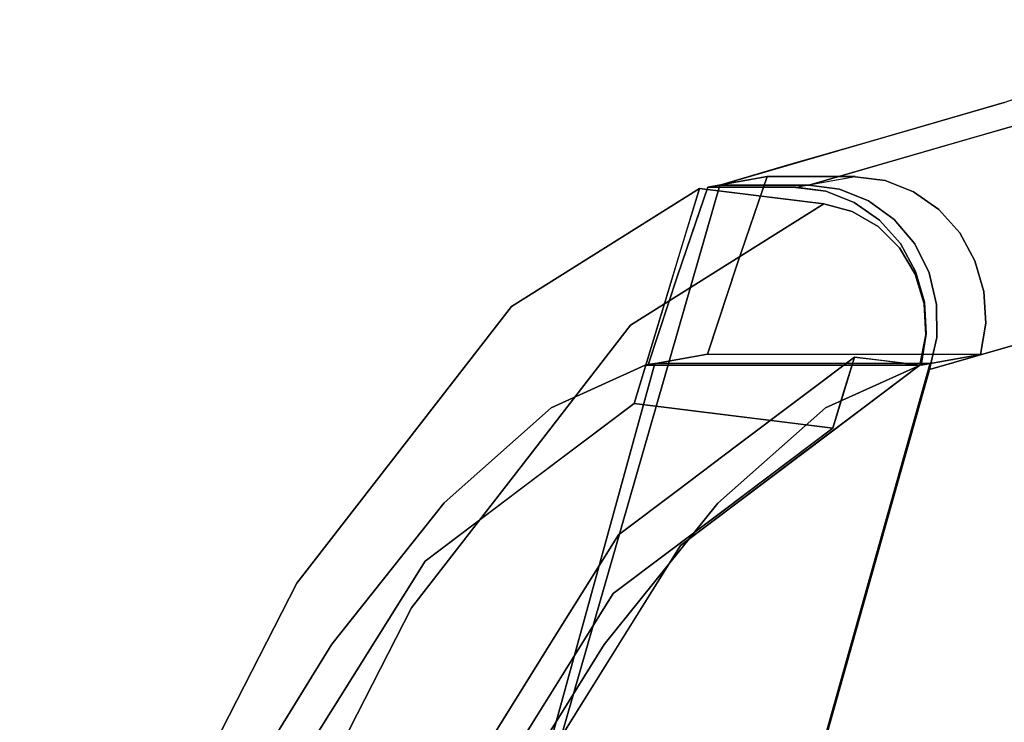
# Model space of a CAD drawing. Units: inches. Extents: x -10.3 to 10.5, y -10.4 to 10.4.
# Drawn here: x -9.1 to -7.7, y 5.9 to 7 of the extents above; entities that cross this region are included whole.
import ezdxf

# ---------------------------------------------------------------- set-up
doc = ezdxf.new("R2010")
doc.units = ezdxf.units.IN
doc.header["$MEASUREMENT"] = 0
doc.layers.add('SEAT-SHELL', color=5, linetype='Continuous')

msp = doc.modelspace()

# ---------------------------------------------------------------- linework, layer by layer
at = {"layer": 'SEAT-SHELL'}
for points, invisible_edges in [([(-7.3475, 6.9513, 27.2796), (-7.7095, 5.2239, 26.4653), (-8.1335, 4.2315, 27.0381)], 3), ([(-8.1335, 4.2315, 27.0381), (-7.0356, 6.6845, 27.3755), (-7.3475, 6.9513, 27.2796)], 3), ([(-7.0361, 6.6826, 27.3746), (-8.1332, 4.2315, 27.0374), (-7.3473, 6.9513, 27.2789)], 13), ([(-7.1531, 6.729, 26.2901), (-7.7095, 5.2239, 26.4653), (-7.3475, 6.9513, 27.2796)], 3), ([(-8.1273, 5.1633, 27.7009), (-7.6829, 6.8318, 28.1011), (-7.5187, 6.8903, 27.6988)], 13), ([(-7.5187, 6.8903, 27.6988), (-8.0247, 5.0909, 27.3617), (-8.1273, 5.1633, 27.7009)], 15), ([(-7.6433, 5.9268, 27.188), (-8.0247, 5.0909, 27.3617), (-7.5187, 6.8903, 27.6988)], 15), ([(-7.5828, 6.8464, 28.0088), (-7.6996, 6.8059, 28.3253), (-7.6247, 6.8189, 28.2335)], 15), ([(-7.6996, 6.8059, 28.3253), (-7.5828, 6.8464, 28.0088), (-7.6829, 6.8318, 28.1011)], 15), ([(-8.3607, 4.8974, 28.1239), (-7.8841, 6.7734, 28.5976), (-7.6829, 6.8318, 28.1011)], 13), ([(-7.6829, 6.8318, 28.1011), (-8.1273, 5.1633, 27.7009), (-8.3607, 4.8974, 28.1239)], 15), ([(-7.9212, 6.7064, 29.1741), (-7.5507, 6.8318, 28.1439), (-7.9657, 6.7124, 29.1591)], 1), ([(-7.9212, 6.7064, 29.1741), (-7.5737, 6.7566, 28.494), (-7.5507, 6.8318, 28.1439)], 15), ([(-7.6996, 6.8059, 28.3253), (-7.6829, 6.8318, 28.1011), (-7.7857, 6.802, 28.3548)], 13), ([(-7.8297, 6.774, 28.5803), (-7.8292, 6.7625, 28.6915), (-7.6996, 6.8059, 28.3253)], 15), ([(-7.7857, 6.802, 28.3548), (-7.8297, 6.774, 28.5803), (-7.6996, 6.8059, 28.3253)], 15), ([(-7.7359, 6.7785, 28.597), (-7.6247, 6.8189, 28.2335), (-7.8292, 6.7625, 28.6915)], 15), ([(-7.6247, 6.8189, 28.2335), (-7.6996, 6.8059, 28.3253), (-7.8292, 6.7625, 28.6915)], 15), ([(-7.7359, 6.7785, 28.597), (-7.6433, 6.8052, 28.3705), (-7.6247, 6.8189, 28.2335)], 14), ([(-7.7857, 6.802, 28.3548), (-7.8886, 6.7721, 28.6085), (-7.8297, 6.774, 28.5803)], 14), ([(-7.7359, 6.7785, 28.597), (-7.8292, 6.7625, 28.6915), (-7.8508, 6.7455, 28.8781)], 3), ([(-8.5128, 4.9003, 28.5362), (-7.8841, 6.7734, 28.5976), (-8.3607, 4.8974, 28.1239)], 15), ([(-7.8841, 6.7734, 28.5976), (-8.5128, 4.9003, 28.5362), (-8.3888, 5.6883, 29.0169)], 15), ([(-8.3888, 5.6883, 29.0169), (-8.0942, 6.7124, 29.1159), (-7.8841, 6.7734, 28.5976)], 12), ([(-7.8297, 6.774, 28.5803), (-7.8886, 6.7721, 28.6085), (-7.9914, 6.7423, 28.8622)], 13), ([(-7.8297, 6.774, 28.5803), (-7.9914, 6.7423, 28.8622), (-7.9273, 6.7431, 28.8519)], 15), ([(-7.8292, 6.7625, 28.6915), (-7.8297, 6.774, 28.5803), (-7.9273, 6.7431, 28.8519)], 15), ([(-8.03, 6.7124, 29.1375), (-7.8508, 6.7455, 28.8781), (-7.8292, 6.7625, 28.6915)], 15), ([(-7.9273, 6.7431, 28.8519), (-8.03, 6.7124, 29.1375), (-7.8292, 6.7625, 28.6915)], 15), ([(-7.9212, 6.7064, 29.1741), (-7.8792, 6.6894, 29.1882), (-7.5737, 6.7566, 28.494)], 14), ([(-7.8792, 6.6894, 29.1882), (-7.8421, 6.6626, 29.2007), (-7.5737, 6.7566, 28.494)], 14), ([(-7.5737, 6.7566, 28.494), (-7.8421, 6.6626, 29.2007), (-7.8122, 6.6275, 29.2107)], 13), ([(-7.5325, 6.6322, 28.6011), (-7.5737, 6.7566, 28.494), (-7.8122, 6.6275, 29.2107)], 15), ([(-7.9273, 6.7431, 28.8519), (-8.0942, 6.7124, 29.1159), (-8.03, 6.7124, 29.1375)], 13), ([(-8.0942, 6.7124, 29.1159), (-7.9273, 6.7431, 28.8519), (-7.9914, 6.7423, 28.8622)], 3), ([(-8.03, 6.7124, 29.1375), (-7.9657, 6.7124, 29.1591), (-7.8508, 6.7455, 28.8781)], 12), ([(-8.0688, 6.717, 29.0458), (-8.026, 6.7246, 28.9272), (-8.0696, 6.5965, 28.9032)], 12), ([(-7.8985, 6.7244, 28.9731), (-8.0696, 6.5965, 28.9032), (-8.026, 6.7246, 28.9272)], 1), ([(-8.0696, 6.5965, 28.9032), (-7.8985, 6.7244, 28.9731), (-7.8553, 6.7188, 28.9884)], 13), ([(-8.026, 6.7246, 28.9272), (-8.0688, 6.7169, 29.0458), (-7.8985, 6.7245, 28.9731)], 2), ([(-8.0688, 6.7169, 29.0458), (-7.9414, 6.7168, 29.0918), (-7.8985, 6.7245, 28.9731)], 13), ([(-7.9414, 6.7167, 29.0918), (-7.8553, 6.7188, 28.9884), (-7.8985, 6.7244, 28.9731)], 1), ([(-7.6416, 4.813, 25.7527), (-7.7095, 5.2239, 26.4653), (-7.1531, 6.729, 26.2901)], 15), ([(-7.7912, 6.446, 29.2178), (-8.0942, 6.7124, 29.1159), (-8.8496, 4.0865, 28.8619)], 13), ([(-8.2597, 6.6221, 29.4607), (-8.1238, 6.7074, 29.1587), (-8.1491, 6.6244, 29.1441)], 12), ([(-8.2597, 6.6221, 29.4607), (-8.2584, 6.6121, 29.6006), (-8.1238, 6.7074, 29.1587)], 3), ([(-8.1238, 6.7074, 29.1587), (-8.2584, 6.6121, 29.6006), (-8.0339, 6.6963, 29.1909)], 3), ([(-8.2183, 6.3968, 29.104), (-8.1238, 6.7074, 29.1587), (-7.8996, 6.4638, 29.225)], 14), ([(-8.1117, 6.7093, 29.1643), (-8.1553, 6.5811, 29.1402), (-7.9843, 6.7091, 29.2105)], 2), ([(-7.9411, 6.7034, 29.2258), (-7.9843, 6.7091, 29.2105), (-8.1553, 6.5811, 29.1402)], 14), ([(-8.0696, 6.5965, 28.9032), (-8.1285, 6.66, 29.1551), (-8.0688, 6.717, 29.0458)], 15), ([(-8.1285, 6.66, 29.1551), (-8.1117, 6.7093, 29.1643), (-8.0688, 6.717, 29.0458)], 12), ([(-8.1238, 6.7074, 29.1587), (-7.944, 6.6852, 29.2231), (-7.8996, 6.4638, 29.225)], 14), ([(-8.0688, 6.7169, 29.0458), (-8.1117, 6.7092, 29.1643), (-7.9843, 6.7091, 29.2105)], 12), ([(-7.9657, 6.7124, 29.1591), (-8.0942, 6.7124, 29.1159), (-7.7912, 6.446, 29.2178)], 14), ([(-7.8553, 6.7188, 28.9884), (-7.8142, 6.7027, 29.0021), (-8.0696, 6.5965, 28.9032)], 14), ([(-7.9414, 6.7168, 29.0918), (-8.0688, 6.7169, 29.0458), (-7.9843, 6.7091, 29.2105)], 3), ([(-7.9411, 6.7034, 29.2258), (-7.9414, 6.7167, 29.0918), (-7.9843, 6.709, 29.2105)], 1), ([(-7.9657, 6.7124, 29.1591), (-7.8792, 6.6894, 29.1882), (-7.9212, 6.7064, 29.1741)], 1), ([(-7.781, 6.5396, 29.2212), (-7.8792, 6.6894, 29.1882), (-7.9657, 6.7124, 29.1591)], 15), ([(-7.9657, 6.7124, 29.1591), (-7.7912, 6.446, 29.2178), (-7.781, 6.5396, 29.2212)], 15), ([(-7.8553, 6.7188, 28.9884), (-7.9414, 6.7167, 29.0918), (-7.8142, 6.7027, 29.0021)], 3), ([(-7.9414, 6.7167, 29.0918), (-7.9, 6.6873, 29.2396), (-7.8142, 6.7027, 29.0021)], 15), ([(-7.9414, 6.7167, 29.0918), (-7.9411, 6.7034, 29.2258), (-7.9, 6.6873, 29.2396)], 13), ([(-8.2257, 6.5888, 29.6643), (-8.0339, 6.6963, 29.1909), (-8.2584, 6.6121, 29.6006)], 15), ([(-8.2257, 6.5888, 29.6643), (-8.0836, 6.5975, 29.5331), (-8.0339, 6.6963, 29.1909)], 15), ([(-8.1553, 6.5811, 29.1402), (-7.9, 6.6873, 29.2396), (-7.9411, 6.7034, 29.2258)], 13), ([(-7.944, 6.6852, 29.2231), (-8.0339, 6.6963, 29.1909), (-8.0836, 6.5975, 29.5331)], 2), ([(-8.0696, 6.5965, 28.9032), (-7.8142, 6.7027, 29.0021), (-7.7775, 6.6771, 29.0137)], 13), ([(-7.8142, 6.7027, 29.0021), (-7.9, 6.6873, 29.2396), (-7.8634, 6.6617, 29.2512)], 13), ([(-7.7775, 6.6771, 29.0137), (-7.8142, 6.7027, 29.0021), (-7.8634, 6.6617, 29.2512)], 14), ([(-7.8634, 6.6617, 29.2512), (-7.9, 6.6873, 29.2396), (-8.1553, 6.5811, 29.1402)], 14), ([(-7.0356, 6.6845, 27.3755), (-8.1335, 4.2315, 27.0381), (-7.7831, 4.0678, 27.1457)], 3), ([(-7.0361, 6.6826, 27.3746), (-7.7831, 4.0666, 27.145), (-8.1332, 4.2315, 27.0374)], 14), ([(-7.9029, 6.6743, 29.2374), (-7.944, 6.6852, 29.2231), (-8.0836, 6.5975, 29.5331)], 12), ([(-7.8996, 6.4638, 29.225), (-7.944, 6.6852, 29.2231), (-7.9029, 6.6743, 29.2374)], 13), ([(-7.8421, 6.6626, 29.2007), (-7.8792, 6.6894, 29.1882), (-7.7916, 6.5856, 29.2177)], 14), ([(-7.781, 6.5396, 29.2212), (-7.7916, 6.5856, 29.2177), (-7.8792, 6.6894, 29.1882)], 14), ([(-7.7831, 4.0678, 27.1457), (-7.3419, 5.0321, 26.5072), (-7.0356, 6.6845, 27.3755)], 3), ([(-7.9029, 6.6743, 29.2374), (-8.0836, 6.5975, 29.5331), (-8.0805, 6.5527, 29.7221)], 15), ([(-7.8655, 6.6526, 29.2497), (-7.9029, 6.6743, 29.2374), (-8.0805, 6.5527, 29.7221)], 14), ([(-8.0696, 6.5965, 28.9032), (-7.7775, 6.6771, 29.0137), (-7.7473, 6.6432, 29.0223)], 13), ([(-7.9029, 6.6743, 29.2374), (-7.8655, 6.6526, 29.2497), (-7.8996, 6.4638, 29.225)], 14), ([(-7.8332, 6.6278, 29.26), (-7.7775, 6.6771, 29.0137), (-7.8634, 6.6617, 29.2512)], 3), ([(-7.8332, 6.6278, 29.26), (-7.7473, 6.6432, 29.0223), (-7.7775, 6.6771, 29.0137)], 13), ([(-7.8332, 6.6278, 29.26), (-7.8634, 6.6617, 29.2512), (-8.1553, 6.5811, 29.1402)], 14), ([(-8.1285, 6.66, 29.1551), (-8.0696, 6.5965, 28.9032), (-8.1553, 6.5811, 29.1402)], 3), ([(-7.8655, 6.6526, 29.2497), (-8.0805, 6.5527, 29.7221), (-7.8344, 6.6217, 29.2591)], 3), ([(-7.8996, 6.4638, 29.225), (-7.8655, 6.6526, 29.2497), (-7.8344, 6.6217, 29.2591)], 13), ([(-7.8122, 6.6275, 29.2107), (-7.8421, 6.6626, 29.2007), (-7.7916, 6.5856, 29.2177)], 2), ([(-7.7473, 6.6432, 29.0223), (-7.7172, 6.4676, 29.0218), (-8.0696, 6.5965, 28.9032)], 15), ([(-7.3304, 5.652, 27.2841), (-7.1723, 6.6352, 27.7056), (-7.8475, 4.7217, 27.7765)], 15), ([(-7.1723, 6.6352, 27.7056), (-7.3759, 6.5643, 28.2005), (-7.8475, 4.7217, 27.7765)], 14), ([(-7.7473, 6.6432, 29.0223), (-7.8332, 6.6278, 29.26), (-7.8112, 6.5876, 29.2654)], 13), ([(-7.7253, 6.603, 29.0277), (-7.7473, 6.6432, 29.0223), (-7.8112, 6.5876, 29.2654)], 14), ([(-7.7253, 6.603, 29.0277), (-7.7172, 6.4676, 29.0218), (-7.7473, 6.6432, 29.0223)], 3), ([(-8.3806, 6.4697, 29.6492), (-8.3957, 6.5367, 29.7627), (-8.2597, 6.6221, 29.4607)], 13), ([(-8.2597, 6.6221, 29.4607), (-8.3957, 6.5367, 29.7627), (-8.2584, 6.6121, 29.6006)], 14), ([(-8.1743, 6.5413, 29.1294), (-8.3806, 6.4697, 29.6492), (-8.1491, 6.6244, 29.1441)], 3), ([(-8.2597, 6.6221, 29.4607), (-8.1491, 6.6244, 29.1441), (-8.3806, 6.4697, 29.6492)], 15), ([(-8.1553, 6.5811, 29.1402), (-7.8031, 6.4521, 29.2595), (-7.8332, 6.6278, 29.26)], 15), ([(-8.075, 6.4513, 29.8324), (-7.8344, 6.6217, 29.2591), (-8.0805, 6.5527, 29.7221)], 15), ([(-8.075, 6.4513, 29.8324), (-7.8116, 6.5835, 29.2649), (-7.8344, 6.6217, 29.2591)], 13), ([(-7.8116, 6.5835, 29.2649), (-7.8996, 6.4638, 29.225), (-7.8344, 6.6217, 29.2591)], 3), ([(-7.8332, 6.6278, 29.26), (-7.8031, 6.4521, 29.2595), (-7.8112, 6.5876, 29.2654)], 3), ([(-7.7916, 6.5856, 29.2177), (-7.5325, 6.6322, 28.6011), (-7.8122, 6.6275, 29.2107)], 3), ([(-7.5325, 6.6322, 28.6011), (-7.7916, 6.5856, 29.2177), (-7.781, 6.5396, 29.2212)], 13), ([(-7.7912, 6.446, 29.2178), (-7.3759, 6.5643, 28.2005), (-7.5325, 6.6322, 28.6011)], 14), ([(-7.5325, 6.6322, 28.6011), (-7.7807, 6.4921, 29.2213), (-7.7912, 6.446, 29.2178)], 13), ([(-7.7807, 6.4921, 29.2213), (-7.5325, 6.6322, 28.6011), (-7.781, 6.5396, 29.2212)], 3), ([(-8.4291, 6.449, 29.9158), (-8.2584, 6.6121, 29.6006), (-8.3957, 6.5367, 29.7627)], 15), ([(-8.4291, 6.449, 29.9158), (-8.2257, 6.5888, 29.6643), (-8.2584, 6.6121, 29.6006)], 15), ([(-8.2257, 6.5888, 29.6643), (-8.2232, 6.5099, 29.8432), (-8.0836, 6.5975, 29.5331)], 13), ([(-8.0805, 6.5527, 29.7221), (-8.0836, 6.5975, 29.5331), (-8.2232, 6.5099, 29.8432)], 13), ([(-8.1553, 6.5811, 29.1402), (-8.0696, 6.5965, 28.9032), (-8.0958, 6.5174, 28.8886)], 13), ([(-7.7172, 6.4676, 29.0218), (-8.1122, 6.468, 28.8795), (-8.0696, 6.5965, 28.9032)], 12), ([(-7.7253, 6.603, 29.0277), (-7.8112, 6.5876, 29.2654), (-7.7984, 6.5433, 29.2671)], 13), ([(-7.7984, 6.5433, 29.2671), (-7.7125, 6.5587, 29.0294), (-7.7253, 6.603, 29.0277)], 13), ([(-7.7125, 6.5587, 29.0294), (-7.7172, 6.4676, 29.0218), (-7.7253, 6.603, 29.0277)], 3), ([(-8.4291, 6.449, 29.9158), (-8.465, 6.3465, 30.0606), (-8.2257, 6.5888, 29.6643)], 15), ([(-8.2257, 6.5888, 29.6643), (-8.465, 6.3465, 30.0606), (-8.2232, 6.5099, 29.8432)], 15), ([(-8.1553, 6.5811, 29.1402), (-8.1979, 6.4526, 29.1164), (-7.8031, 6.4521, 29.2595)], 12), ([(-8.1553, 6.5811, 29.1402), (-8.0958, 6.5174, 28.8886), (-8.1815, 6.502, 29.1256)], 3), ([(-7.8116, 6.5835, 29.2649), (-8.075, 6.4513, 29.8324), (-7.7986, 6.5406, 29.2669)], 3), ([(-7.8996, 6.4638, 29.225), (-7.8116, 6.5835, 29.2649), (-7.7986, 6.5406, 29.2669)], 13), ([(-7.8112, 6.5876, 29.2654), (-7.8031, 6.4521, 29.2595), (-7.7984, 6.5433, 29.2671)], 3), ([(-7.7912, 6.446, 29.2178), (-7.9811, 5.1988, 28.5214), (-7.3759, 6.5643, 28.2005)], 3), ([(-7.3759, 6.5643, 28.2005), (-7.9811, 5.1988, 28.5214), (-7.8475, 4.7217, 27.7765)], 15), ([(-8.075, 6.4513, 29.8324), (-8.0805, 6.5527, 29.7221), (-8.2647, 6.3548, 30.0637)], 15), ([(-8.2232, 6.5099, 29.8432), (-8.2647, 6.3548, 30.0637), (-8.0805, 6.5527, 29.7221)], 15), ([(-7.7601, 6.4598, 29.1407), (-7.7125, 6.5587, 29.0294), (-7.7984, 6.5433, 29.2671)], 15), ([(-7.7098, 6.5127, 29.0274), (-7.7125, 6.5587, 29.0294), (-7.7601, 6.4598, 29.1407)], 14), ([(-7.7172, 6.4676, 29.0218), (-7.7125, 6.5587, 29.0294), (-7.7098, 6.5127, 29.0274)], 1), ([(-8.3806, 6.4697, 29.6492), (-8.5508, 6.3368, 29.9965), (-8.3957, 6.5367, 29.7627)], 13), ([(-8.4291, 6.449, 29.9158), (-8.3957, 6.5367, 29.7627), (-8.5508, 6.3368, 29.9965)], 13), ([(-8.4028, 6.3665, 29.6044), (-8.1743, 6.5413, 29.1294), (-8.3316, 6.3114, 29.3395)], 15), ([(-8.3806, 6.4697, 29.6492), (-8.1743, 6.5413, 29.1294), (-8.4028, 6.3665, 29.6044)], 15), ([(-8.1743, 6.5413, 29.1294), (-8.2183, 6.3968, 29.104), (-8.3316, 6.3114, 29.3395)], 12), ([(-7.7986, 6.5406, 29.2669), (-8.075, 6.4513, 29.8324), (-7.9348, 6.3544, 29.5292)], 15), ([(-7.7986, 6.5406, 29.2669), (-7.9348, 6.3544, 29.5292), (-7.7964, 6.4958, 29.2648)], 3), ([(-7.7963, 6.4958, 29.2648), (-7.8996, 6.4638, 29.225), (-7.7986, 6.5406, 29.2669)], 3), ([(-7.7957, 6.4973, 29.2651), (-7.7984, 6.5433, 29.2671), (-7.8031, 6.4521, 29.2595)], 2), ([(-7.7957, 6.4973, 29.2651), (-7.7601, 6.4598, 29.1407), (-7.7984, 6.5433, 29.2671)], 3), ([(-7.781, 6.5396, 29.2212), (-7.7912, 6.446, 29.2178), (-7.7807, 6.4921, 29.2213)], 1), ([(-8.3815, 6.3058, 30.0818), (-8.2232, 6.5099, 29.8432), (-8.465, 6.3465, 30.0606)], 14), ([(-8.2647, 6.3548, 30.0637), (-8.2232, 6.5099, 29.8432), (-8.3815, 6.3058, 30.0818)], 13), ([(-8.1815, 6.502, 29.1256), (-8.0958, 6.5174, 28.8886), (-8.155, 6.4603, 28.998)], 15), ([(-8.0958, 6.5174, 28.8886), (-8.1122, 6.468, 28.8795), (-8.155, 6.4603, 28.998)], 12), ([(-7.7098, 6.5127, 29.0274), (-7.7601, 6.4598, 29.1407), (-7.7172, 6.4676, 29.0218)], 1), ([(-8.155, 6.4603, 28.998), (-8.1979, 6.4526, 29.1164), (-8.1815, 6.502, 29.1256)], 12), ([(-7.9348, 6.3544, 29.5292), (-7.8049, 6.4521, 29.2589), (-7.7964, 6.4958, 29.2648)], 12), ([(-7.8049, 6.4521, 29.2589), (-7.8996, 6.4638, 29.225), (-7.7963, 6.4958, 29.2648)], 2), ([(-7.7957, 6.4973, 29.2651), (-7.8031, 6.4521, 29.2595), (-7.7601, 6.4598, 29.1407)], 12), ([(-8.4028, 6.3665, 29.6044), (-8.5557, 6.2483, 29.9159), (-8.3806, 6.4697, 29.6492)], 15), ([(-8.5557, 6.2483, 29.9159), (-8.5508, 6.3368, 29.9965), (-8.3806, 6.4697, 29.6492)], 15), ([(-8.2183, 6.3968, 29.104), (-7.8996, 6.4638, 29.225), (-7.9308, 6.3612, 29.2069)], 1), ([(-7.7172, 6.4676, 29.0218), (-8.155, 6.4603, 28.998), (-8.1122, 6.468, 28.8795)], 1), ([(-7.7172, 6.4676, 29.0218), (-7.7601, 6.4598, 29.1407), (-8.155, 6.4603, 28.998)], 14), ([(-7.9058, 6.4435, 29.2214), (-7.8996, 6.4638, 29.225), (-7.9849, 6.3996, 29.4025)], 12), ([(-7.9636, 6.4157, 29.3581), (-7.8996, 6.4638, 29.225), (-7.8578, 6.4587, 29.2399)], 12), ([(-8.1883, 6.4547, 29.0838), (-8.885, 3.9258, 28.8495), (-8.1953, 6.4534, 29.1033)], 2), ([(-8.885, 3.9258, 28.8495), (-8.1883, 6.4547, 29.0838), (-8.5026, 3.9283, 28.9781)], 14), ([(-8.1953, 6.4534, 29.1033), (-8.885, 3.9258, 28.8495), (-8.2024, 6.4521, 29.1228)], 3), ([(-8.2024, 6.4521, 29.1228), (-8.885, 3.9258, 28.8495), (-8.3382, 6.3904, 29.4539)], 3), ([(-7.7899, 6.4548, 29.2177), (-7.7974, 6.4535, 29.2383), (-8.5026, 3.9283, 28.9781)], 2), ([(-8.1883, 6.4547, 29.0838), (-7.7899, 6.4548, 29.2177), (-8.5026, 3.9283, 28.9781)], 12), ([(-7.8048, 6.4521, 29.2589), (-8.5026, 3.9283, 28.9781), (-7.7974, 6.4535, 29.2383)], 3), ([(-7.8048, 6.4521, 29.2589), (-7.9414, 6.3903, 29.5901), (-8.5026, 3.9283, 28.9781)], 14), ([(-8.2024, 6.4521, 29.1228), (-8.3382, 6.3904, 29.4539), (-7.9414, 6.3903, 29.5901)], 14), ([(-8.2639, 6.1716, 30.1717), (-8.075, 6.4513, 29.8324), (-8.2647, 6.3548, 30.0637)], 15), ([(-8.2639, 6.1716, 30.1717), (-8.1512, 6.1916, 29.9797), (-8.075, 6.4513, 29.8324)], 15), ([(-7.8048, 6.4521, 29.2589), (-8.1953, 6.4534, 29.1033), (-8.2024, 6.4521, 29.1228)], 1), ([(-7.8048, 6.4521, 29.2589), (-8.2024, 6.4521, 29.1228), (-7.9414, 6.3903, 29.5901)], 2), ([(-7.8031, 6.4521, 29.2595), (-8.1979, 6.4526, 29.1164), (-8.155, 6.4603, 28.998)], 12), ([(-7.7974, 6.4535, 29.2383), (-8.1883, 6.4547, 29.0838), (-8.1953, 6.4534, 29.1033)], 13), ([(-7.8048, 6.4521, 29.2589), (-7.7974, 6.4535, 29.2383), (-8.1953, 6.4534, 29.1033)], 14), ([(-7.7974, 6.4535, 29.2383), (-7.7899, 6.4548, 29.2177), (-8.1883, 6.4547, 29.0838)], 12), ([(-7.8031, 6.4521, 29.2595), (-8.155, 6.4603, 28.998), (-7.7601, 6.4598, 29.1407)], 3), ([(-8.1512, 6.1916, 29.9797), (-7.9348, 6.3544, 29.5292), (-8.075, 6.4513, 29.8324)], 14), ([(-7.9718, 6.4164, 29.5027), (-7.9636, 6.4157, 29.3581), (-7.8578, 6.4587, 29.2399)], 15), ([(-7.8578, 6.4587, 29.2399), (-7.9514, 6.4059, 29.5387), (-7.9718, 6.4164, 29.5027)], 15), ([(-7.9514, 6.4059, 29.5387), (-7.8578, 6.4587, 29.2399), (-7.8258, 6.4547, 29.2514)], 13), ([(-7.8915, 6.387, 29.4391), (-7.9514, 6.4059, 29.5387), (-7.8258, 6.4547, 29.2514)], 15), ([(-7.8258, 6.4547, 29.2514), (-7.8049, 6.4521, 29.2589), (-7.8915, 6.387, 29.4391)], 12), ([(-8.502, 3.9221, 28.9788), (-7.7912, 6.446, 29.2178), (-8.8496, 4.0865, 28.8619)], 14), ([(-8.5946, 6.232, 30.1661), (-8.4291, 6.449, 29.9158), (-8.5508, 6.3368, 29.9965)], 15), ([(-8.5946, 6.232, 30.1661), (-8.465, 6.3465, 30.0606), (-8.4291, 6.449, 29.9158)], 15), ([(-7.7912, 6.446, 29.2178), (-8.502, 3.9221, 28.9788), (-7.9811, 5.1988, 28.5214)], 14), ([(-7.9058, 6.4435, 29.2214), (-8.022, 6.3906, 29.5026), (-7.9152, 6.4125, 29.2159)], 3), ([(-7.9849, 6.3996, 29.4025), (-8.022, 6.3906, 29.5026), (-7.9058, 6.4435, 29.2214)], 15), ([(-8.0793, 6.3462, 29.7017), (-7.9718, 6.4164, 29.5027), (-8.1077, 6.2956, 29.8072)], 15), ([(-7.9718, 6.4164, 29.5027), (-7.9514, 6.4059, 29.5387), (-8.1077, 6.2956, 29.8072)], 15), ([(-8.0793, 6.3462, 29.7017), (-8.0702, 6.3354, 29.58), (-7.9718, 6.4164, 29.5027)], 15), ([(-7.9718, 6.4164, 29.5027), (-8.0702, 6.3354, 29.58), (-7.9636, 6.4157, 29.3581)], 13), ([(-7.9152, 6.4125, 29.2159), (-8.022, 6.3906, 29.5026), (-8.0205, 6.3681, 29.4746)], 15), ([(-8.0205, 6.3681, 29.4746), (-8.0102, 6.3015, 29.372), (-7.9152, 6.4125, 29.2159)], 15), ([(-7.9308, 6.3612, 29.2069), (-7.9152, 6.4125, 29.2159), (-8.0102, 6.3015, 29.372)], 2), ([(-8.2285, 6.3474, 29.3726), (-8.3694, 6.283, 29.4181), (-8.2183, 6.3968, 29.104)], 13), ([(-8.0746, 6.379, 29.1554), (-8.2285, 6.3474, 29.3726), (-8.2183, 6.3968, 29.104)], 3), ([(-7.9514, 6.4059, 29.5387), (-7.978, 6.3219, 29.6193), (-8.1077, 6.2956, 29.8072)], 15), ([(-7.9849, 6.3996, 29.4025), (-8.0702, 6.3354, 29.58), (-8.022, 6.3906, 29.5026)], 14), ([(-7.8915, 6.387, 29.4391), (-7.978, 6.3219, 29.6193), (-7.9514, 6.4059, 29.5387)], 14), ([(-8.4926, 6.2531, 29.7536), (-8.3382, 6.3904, 29.4539), (-9.1066, 3.947, 29.5175)], 14), ([(-9.1066, 3.947, 29.5175), (-8.3382, 6.3904, 29.4539), (-8.885, 3.9258, 28.8495)], 15), ([(-7.9414, 6.3903, 29.5901), (-8.097, 6.2528, 29.8897), (-8.7247, 3.9496, 29.6477)], 14), ([(-8.7247, 3.9496, 29.6477), (-8.5026, 3.9283, 28.9781), (-7.9414, 6.3903, 29.5901)], 15), ([(-8.4926, 6.2531, 29.7536), (-8.097, 6.2528, 29.8897), (-8.3382, 6.3904, 29.4539)], 3), ([(-8.097, 6.2528, 29.8897), (-7.9414, 6.3903, 29.5901), (-8.3382, 6.3904, 29.4539)], 14), ([(-8.0746, 6.379, 29.1554), (-8.1495, 6.3289, 29.4331), (-8.2285, 6.3474, 29.3726)], 15), ([(-8.1375, 6.2785, 29.7161), (-8.022, 6.3906, 29.5026), (-8.1555, 6.2712, 29.7576)], 15), ([(-8.1555, 6.2712, 29.7576), (-8.022, 6.3906, 29.5026), (-8.0702, 6.3354, 29.58)], 3), ([(-8.0746, 6.379, 29.1554), (-8.0078, 6.3707, 29.1793), (-8.1495, 6.3289, 29.4331)], 14), ([(-8.0205, 6.3681, 29.4746), (-8.022, 6.3906, 29.5026), (-8.1375, 6.2785, 29.7161)], 15), ([(-8.6049, 6.1167, 29.9177), (-8.5557, 6.2483, 29.9159), (-8.4028, 6.3665, 29.6044)], 15), ([(-8.5204, 6.1691, 29.7322), (-8.6049, 6.1167, 29.9177), (-8.4028, 6.3665, 29.6044)], 15), ([(-8.5204, 6.1691, 29.7322), (-8.4028, 6.3665, 29.6044), (-8.3316, 6.3114, 29.3395)], 3), ([(-8.0896, 6.2417, 29.5372), (-8.1495, 6.3289, 29.4331), (-8.0078, 6.3707, 29.1793)], 15), ([(-8.1375, 6.2785, 29.7161), (-8.1132, 6.28, 29.6481), (-8.0205, 6.3681, 29.4746)], 15), ([(-8.1132, 6.28, 29.6481), (-8.0102, 6.3015, 29.372), (-8.0205, 6.3681, 29.4746)], 15), ([(-8.0078, 6.3707, 29.1793), (-7.9308, 6.3612, 29.2069), (-8.0896, 6.2417, 29.5372)], 12), ([(-8.2647, 6.3548, 30.0637), (-8.3815, 6.3058, 30.0818), (-8.4425, 6.0596, 30.3451)], 15), ([(-8.2647, 6.3548, 30.0637), (-8.4425, 6.0596, 30.3451), (-8.2639, 6.1716, 30.1717)], 15), ([(-8.5557, 6.2483, 29.9159), (-8.706, 6.1369, 30.2303), (-8.5508, 6.3368, 29.9965)], 13), ([(-8.5946, 6.232, 30.1661), (-8.5508, 6.3368, 29.9965), (-8.706, 6.1369, 30.2303)], 13), ([(-8.465, 6.3465, 30.0606), (-8.6236, 6.1181, 30.2762), (-8.5399, 6.1016, 30.3204)], 15), ([(-8.5946, 6.232, 30.1661), (-8.6236, 6.1181, 30.2762), (-8.465, 6.3465, 30.0606)], 15), ([(-8.5399, 6.1016, 30.3204), (-8.3815, 6.3058, 30.0818), (-8.465, 6.3465, 30.0606)], 14), ([(-8.3643, 6.2595, 29.6004), (-8.3694, 6.283, 29.4181), (-8.2285, 6.3474, 29.3726)], 15), ([(-8.3643, 6.2595, 29.6004), (-8.2285, 6.3474, 29.3726), (-8.3037, 6.2335, 29.6626)], 15), ([(-8.1495, 6.3289, 29.4331), (-8.3037, 6.2335, 29.6626), (-8.2285, 6.3474, 29.3726)], 15), ([(-8.0793, 6.3462, 29.7017), (-8.1718, 6.2567, 29.8682), (-8.1555, 6.2712, 29.7576)], 15), ([(-8.1077, 6.2956, 29.8072), (-8.1718, 6.2567, 29.8682), (-8.0793, 6.3462, 29.7017)], 15), ([(-8.0702, 6.3354, 29.58), (-8.0793, 6.3462, 29.7017), (-8.1555, 6.2712, 29.7576)], 3), ([(-8.3037, 6.2335, 29.6626), (-8.1495, 6.3289, 29.4331), (-8.0896, 6.2417, 29.5372)], 15), ([(-8.1077, 6.2956, 29.8072), (-7.978, 6.3219, 29.6193), (-8.0646, 6.2567, 29.7995)], 13), ([(-8.5399, 6.1016, 30.3204), (-8.4425, 6.0596, 30.3451), (-8.3815, 6.3058, 30.0818)], 3), ([(-8.1077, 6.2956, 29.8072), (-8.0646, 6.2567, 29.7995), (-8.2191, 6.14, 30.0381)], 15), ([(-8.2001, 6.1962, 29.9612), (-8.1077, 6.2956, 29.8072), (-8.2191, 6.14, 30.0381)], 15), ([(-8.1718, 6.2567, 29.8682), (-8.1077, 6.2956, 29.8072), (-8.2001, 6.1962, 29.9612)], 15), ([(-8.0102, 6.3015, 29.372), (-8.1132, 6.28, 29.6481), (-8.0896, 6.2417, 29.5372)], 3), ([(-8.3643, 6.2595, 29.6004), (-8.5204, 6.1691, 29.7322), (-8.3694, 6.283, 29.4181)], 13), ([(-8.1132, 6.28, 29.6481), (-8.1375, 6.2785, 29.7161), (-8.2017, 6.1954, 29.8118)], 15), ([(-8.1132, 6.28, 29.6481), (-8.2017, 6.1954, 29.8118), (-8.169, 6.1819, 29.7023)], 15), ([(-8.0896, 6.2417, 29.5372), (-8.1132, 6.28, 29.6481), (-8.169, 6.1819, 29.7023)], 3), ([(-8.2408, 6.207, 29.9351), (-8.2365, 6.1772, 29.8916), (-8.1555, 6.2712, 29.7576)], 3), ([(-8.1718, 6.2567, 29.8682), (-8.2408, 6.207, 29.9351), (-8.1555, 6.2712, 29.7576)], 13), ([(-8.2017, 6.1954, 29.8118), (-8.1375, 6.2785, 29.7161), (-8.2365, 6.1772, 29.8916)], 15), ([(-8.1375, 6.2785, 29.7161), (-8.1555, 6.2712, 29.7576), (-8.2365, 6.1772, 29.8916)], 15), ([(-8.6551, 6.0489, 30.0078), (-8.4926, 6.2531, 29.7536), (-9.1066, 3.947, 29.5175)], 14), ([(-8.097, 6.2528, 29.8897), (-8.2613, 6.0484, 30.1432), (-8.7247, 3.9496, 29.6477)], 14), ([(-8.4926, 6.2531, 29.7536), (-8.6551, 6.0489, 30.0078), (-8.2613, 6.0484, 30.1432)], 14), ([(-8.3643, 6.2595, 29.6004), (-8.4243, 6.0881, 29.8733), (-8.533, 6.0454, 29.8984)], 15), ([(-8.5204, 6.1691, 29.7322), (-8.3643, 6.2595, 29.6004), (-8.533, 6.0454, 29.8984)], 15), ([(-8.4926, 6.2531, 29.7536), (-8.2613, 6.0484, 30.1432), (-8.097, 6.2528, 29.8897)], 13), ([(-8.3643, 6.2595, 29.6004), (-8.3037, 6.2335, 29.6626), (-8.4243, 6.0881, 29.8733)], 15), ([(-8.1718, 6.2567, 29.8682), (-8.2001, 6.1962, 29.9612), (-8.2408, 6.207, 29.9351)], 15), ([(-8.0646, 6.2567, 29.7995), (-8.1512, 6.1916, 29.9797), (-8.2191, 6.14, 30.0381)], 14), ([(-8.699, 6.0374, 30.1051), (-8.706, 6.1369, 30.2303), (-8.5557, 6.2483, 29.9159)], 15), ([(-8.5557, 6.2483, 29.9159), (-8.6049, 6.1167, 29.9177), (-8.699, 6.0374, 30.1051)], 15), ([(-8.0896, 6.2417, 29.5372), (-8.2483, 6.1221, 29.8675), (-8.3037, 6.2335, 29.6626)], 14), ([(-8.5946, 6.232, 30.1661), (-8.7587, 5.962, 30.3648), (-8.6236, 6.1181, 30.2762)], 15), ([(-8.706, 6.1369, 30.2303), (-8.7587, 5.962, 30.3648), (-8.5946, 6.232, 30.1661)], 15), ([(-8.4243, 6.0881, 29.8733), (-8.3037, 6.2335, 29.6626), (-8.2483, 6.1221, 29.8675)], 15), ([(-8.3364, 6.0552, 30.0481), (-8.2365, 6.1772, 29.8916), (-8.2408, 6.207, 29.9351)], 15), ([(-8.3364, 6.0552, 30.0481), (-8.2408, 6.207, 29.9351), (-8.3337, 6.0584, 30.0489)], 13), ([(-8.2001, 6.1962, 29.9612), (-8.3337, 6.0584, 30.0489), (-8.2408, 6.207, 29.9351)], 13), ([(-8.2916, 6.0762, 30.1008), (-8.3337, 6.0584, 30.0489), (-8.2001, 6.1962, 29.9612)], 15), ([(-8.2483, 6.1221, 29.8675), (-8.2017, 6.1954, 29.8118), (-8.32, 6.0519, 29.9977)], 15), ([(-8.2017, 6.1954, 29.8118), (-8.2365, 6.1772, 29.8916), (-8.32, 6.0519, 29.9977)], 15), ([(-8.2916, 6.0762, 30.1008), (-8.2001, 6.1962, 29.9612), (-8.2191, 6.14, 30.0381)], 15), ([(-8.2017, 6.1954, 29.8118), (-8.2483, 6.1221, 29.8675), (-8.169, 6.1819, 29.7023)], 13), ([(-8.1512, 6.1916, 29.9797), (-8.2639, 6.1716, 30.1717), (-8.3387, 5.8913, 30.2095)], 3), ([(-8.245, 6.0414, 30.0946), (-8.2191, 6.14, 30.0381), (-8.1512, 6.1916, 29.9797)], 3), ([(-8.5204, 6.1691, 29.7322), (-8.533, 6.0454, 29.8984), (-8.6888, 5.8999, 29.9384)], 3), ([(-8.6049, 6.1167, 29.9177), (-8.5204, 6.1691, 29.7322), (-8.6888, 5.8999, 29.9384)], 13), ([(-8.4893, 5.8112, 30.447), (-8.2639, 6.1716, 30.1717), (-8.4425, 6.0596, 30.3451)], 15), ([(-8.4893, 5.8112, 30.447), (-8.3387, 5.8913, 30.2095), (-8.2639, 6.1716, 30.1717)], 15), ([(-8.3364, 6.0552, 30.0481), (-8.32, 6.0519, 29.9977), (-8.2365, 6.1772, 29.8916)], 15), ([(-8.8515, 5.8533, 30.3681), (-8.706, 6.1369, 30.2303), (-8.8385, 5.7956, 30.2606)], 14), ([(-8.8515, 5.8533, 30.3681), (-8.7587, 5.962, 30.3648), (-8.706, 6.1369, 30.2303)], 3), ([(-8.699, 6.0374, 30.1051), (-8.8385, 5.7956, 30.2606), (-8.706, 6.1369, 30.2303)], 15), ([(-8.2916, 6.0762, 30.1008), (-8.2191, 6.14, 30.0381), (-8.245, 6.0414, 30.0946)], 15), ([(-8.4223, 5.8438, 30.0805), (-8.4243, 6.0881, 29.8733), (-8.2483, 6.1221, 29.8675)], 3), ([(-8.3353, 5.983, 29.974), (-8.2483, 6.1221, 29.8675), (-8.32, 6.0519, 29.9977)], 14), ([(-8.5399, 6.1016, 30.3204), (-8.6236, 6.1181, 30.2762), (-8.7694, 5.8489, 30.444)], 15), ([(-8.7694, 5.8489, 30.444), (-8.6236, 6.1181, 30.2762), (-8.7587, 5.962, 30.3648)], 15), ([(-8.6049, 6.1167, 29.9177), (-8.6888, 5.8999, 29.9384), (-8.7553, 5.8886, 30.1124)], 15), ([(-8.7553, 5.8886, 30.1124), (-8.699, 6.0374, 30.1051), (-8.6049, 6.1167, 29.9177)], 15), ([(-8.6873, 5.8142, 30.4601), (-8.5399, 6.1016, 30.3204), (-8.7694, 5.8489, 30.444)], 14), ([(-8.5399, 6.1016, 30.3204), (-8.6873, 5.8142, 30.4601), (-8.4425, 6.0596, 30.3451)], 14), ([(-8.5476, 5.9013, 30.0511), (-8.533, 6.0454, 29.8984), (-8.4243, 6.0881, 29.8733)], 15), ([(-8.4223, 5.8438, 30.0805), (-8.5476, 5.9013, 30.0511), (-8.4243, 6.0881, 29.8733)], 15), ([(-8.3387, 5.8913, 30.2095), (-8.4128, 5.8517, 30.2926), (-8.2916, 6.0762, 30.1008)], 15), ([(-8.4128, 5.8517, 30.2926), (-8.3921, 5.93, 30.228), (-8.2916, 6.0762, 30.1008)], 15), ([(-8.3921, 5.93, 30.228), (-8.3337, 6.0584, 30.0489), (-8.2916, 6.0762, 30.1008)], 15), ([(-8.245, 6.0414, 30.0946), (-8.3387, 5.8913, 30.2095), (-8.2916, 6.0762, 30.1008)], 14), ([(-8.4425, 6.0596, 30.3451), (-8.6873, 5.8142, 30.4601), (-8.6572, 5.7263, 30.5451)], 15), ([(-8.4893, 5.8112, 30.447), (-8.4425, 6.0596, 30.3451), (-8.6572, 5.7263, 30.5451)], 15), ([(-8.4924, 5.8025, 30.2333), (-8.3364, 6.0552, 30.0481), (-8.4758, 5.8513, 30.2361)], 15), ([(-8.4924, 5.8025, 30.2333), (-8.4205, 5.9064, 30.1334), (-8.3364, 6.0552, 30.0481)], 15), ([(-8.4758, 5.8513, 30.2361), (-8.3364, 6.0552, 30.0481), (-8.4265, 5.9098, 30.1627)], 15), ([(-8.3337, 6.0584, 30.0489), (-8.4265, 5.9098, 30.1627), (-8.3364, 6.0552, 30.0481)], 14), ([(-8.3337, 6.0584, 30.0489), (-8.3921, 5.93, 30.228), (-8.4265, 5.9098, 30.1627)], 3), ([(-8.32, 6.0519, 29.9977), (-8.3364, 6.0552, 30.0481), (-8.4205, 5.9064, 30.1334)], 15), ([(-8.4205, 5.9064, 30.1334), (-8.3353, 5.983, 29.974), (-8.32, 6.0519, 29.9977)], 15), ([(-8.6551, 6.0489, 30.0078), (-9.1066, 3.947, 29.5175), (-8.8156, 5.7892, 30.2067)], 3), ([(-8.8385, 5.7956, 30.2606), (-8.699, 6.0374, 30.1051), (-8.7553, 5.8886, 30.1124)], 15), ([(-8.4236, 5.7887, 30.3413), (-8.6551, 6.0489, 30.0078), (-8.8156, 5.7892, 30.2067)], 13), ([(-8.7247, 3.9496, 29.6477), (-8.2613, 6.0484, 30.1432), (-8.4236, 5.7887, 30.3413)], 13), ([(-8.5476, 5.9013, 30.0511), (-8.7142, 5.7428, 30.1263), (-8.533, 6.0454, 29.8984)], 15), ([(-8.7142, 5.7428, 30.1263), (-8.6888, 5.8999, 29.9384), (-8.533, 6.0454, 29.8984)], 15), ([(-8.2613, 6.0484, 30.1432), (-8.6551, 6.0489, 30.0078), (-8.4236, 5.7887, 30.3413)], 3), ([(-8.4223, 5.8438, 30.0805), (-8.3353, 5.983, 29.974), (-8.4205, 5.9064, 30.1334)], 14), ([(-8.997, 5.5698, 30.5059), (-8.9982, 5.3926, 30.5774), (-8.7587, 5.962, 30.3648)], 15), ([(-8.7694, 5.8489, 30.444), (-8.7587, 5.962, 30.3648), (-8.9982, 5.3926, 30.5774)], 15), ([(-8.8515, 5.8533, 30.3681), (-8.997, 5.5698, 30.5059), (-8.7587, 5.962, 30.3648)], 14)]:
    msp.add_3dface(points, dxfattribs=dict(at, invisible_edges=invisible_edges))

doc.saveas('drawing.dxf')
